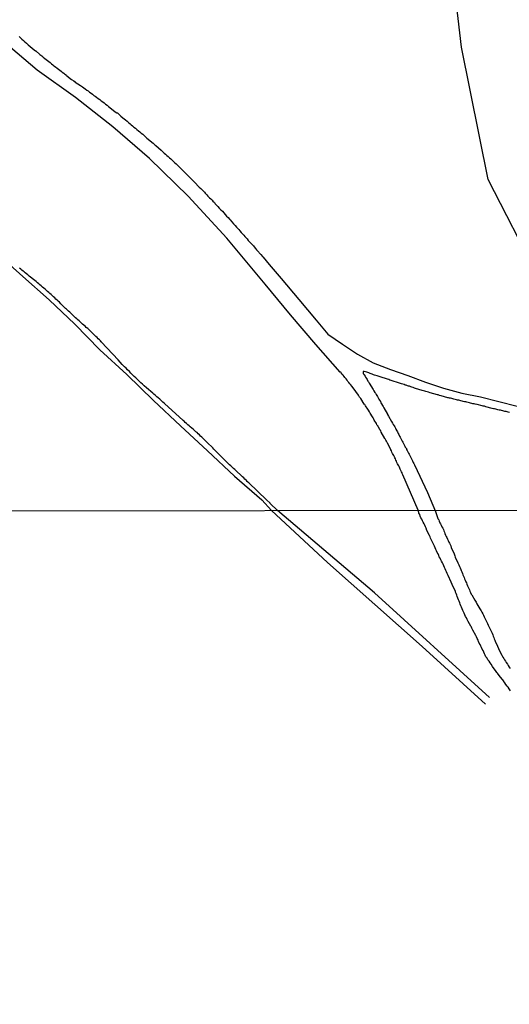
# Model space of a CAD drawing. Units: millimetres. Extents: x 185545 to 187958, y 1663200 to 1665975.
# Drawn here: x 187316 to 187413, y 1663659 to 1663854 of the extents above; entities that cross this region are included whole.
import ezdxf

# ---------------------------------------------------------------- set-up
doc = ezdxf.new("R2010")
doc.units = ezdxf.units.MM
for name, color, linetype in [('IMAGEM', 7, 'Continuous'), ('V-BANHADO', 3, 'Continuous'), ('V-REFERENCIA', 2, 'Continuous'), ('V-TALVEGUE', 7, 'Continuous'), ('X-LIMITE_1000', 7, 'Continuous')]:
    doc.layers.add(name, color=color, linetype=linetype)
picture_1 = doc.add_image_def('image1.jpg', size_in_pixel=(4020, 4625))

msp = doc.modelspace()

# ---------------------------------------------------------------- linework, layer by layer
at = {"layer": 'V-BANHADO'}
msp.add_lwpolyline([(187505.69, 1663855.07), (187506.17, 1663850.42), (187508.17, 1663846.09), (187507.53, 1663836.92), (187494.3, 1663820.77), (187478.5, 1663808.11), (187474.47, 1663797.94), (187452.18, 1663789.64), (187430.67, 1663796.4), (187418.22, 1663803.16), (187408.38, 1663822.21), (187403.16, 1663848.32), (187400.55, 1663870.44)], dxfattribs=at)
at = {"layer": 'V-REFERENCIA'}
for points in [[(187412.8, 1663721.36), (187412.54, 1663721.72), (187412.32, 1663722.02), (187412.15, 1663722.28), (187411.9, 1663722.58), (187411.68, 1663722.88), (187411.51, 1663723.18), (187411.47, 1663723.24), (187410.57, 1663724.38), (187410.23, 1663724.8), (187410.1, 1663724.93), (187409.99, 1663725.15), (187409.28, 1663726.15), (187408.96, 1663726.56), (187408.77, 1663726.86), (187408.56, 1663727.16), (187408.34, 1663727.46), (187408.17, 1663727.76), (187407.96, 1663728.06), (187407.81, 1663728.36), (187407.66, 1663728.66), (187407.51, 1663728.96), (187407.38, 1663729.26), (187407.21, 1663729.55), (187407.08, 1663729.85), (187406.93, 1663730.15), (187406.8, 1663730.45), (187406.65, 1663730.75), (187406.52, 1663731.05), (187406.4, 1663731.35), (187406.25, 1663731.65), (187406.12, 1663731.95), (187405.99, 1663732.23), (187405.37, 1663733.28), (187405.16, 1663733.71), (187405.01, 1663734.01), (187404.99, 1663734.07), (187404.43, 1663735.01), (187404.26, 1663735.42), (187404.11, 1663735.72), (187403.91, 1663736.02), (187403.79, 1663736.32), (187403.66, 1663736.62), (187403.53, 1663736.91), (187403.4, 1663737.21), (187403.27, 1663737.51), (187403.14, 1663737.81), (187403.02, 1663738.11), (187402.89, 1663738.41), (187402.78, 1663738.71), (187402.67, 1663739.01), (187402.52, 1663739.31), (187402.42, 1663739.61), (187402.29, 1663739.91), (187402.2, 1663740.21), (187402.07, 1663740.51), (187401.95, 1663740.81), (187401.95, 1663740.81), (187401.93, 1663740.91), (187401.3, 1663742.31), (187401.07, 1663742.75), (187400.49, 1663744.06), (187400.3, 1663744.49), (187400.17, 1663744.79), (187400.04, 1663745.09), (187399.89, 1663745.39), (187399.76, 1663745.69), (187399.64, 1663745.99), (187399.51, 1663746.29), (187399.36, 1663746.59), (187399.21, 1663746.89), (187399.08, 1663747.19), (187398.93, 1663747.48), (187398.76, 1663747.78), (187398.65, 1663748.04), (187398.5, 1663748.34), (187398.35, 1663748.64), (187398.2, 1663748.94), (187398.07, 1663749.24), (187397.92, 1663749.54), (187397.8, 1663749.84), (187397.67, 1663750.11), (187397.2, 1663751.06), (187397.05, 1663751.46), (187396.92, 1663751.72), (187396.79, 1663752), (187396.3, 1663752.96), (187396.15, 1663753.39), (187396, 1663753.69), (187395.87, 1663753.99), (187395.74, 1663754.29), (187395.59, 1663754.59), (187395.44, 1663754.89), (187395.31, 1663755.19), (187395.14, 1663755.49), (187395.01, 1663755.79), (187394.89, 1663756.09), (187394.74, 1663756.39), (187394.74, 1663756.41), (187394.69, 1663756.53), (187394.56, 1663756.95), (187391.56, 1663763.94), (187391.44, 1663764.21), (187391.4, 1663764.36), (187391.29, 1663764.57), (187391.18, 1663764.78), (187391.06, 1663765.04), (187390.95, 1663765.25), (187390.87, 1663765.46), (187390.76, 1663765.72), (187390.63, 1663765.93), (187390.53, 1663766.14), (187390.4, 1663766.4), (187390.31, 1663766.61), (187390.21, 1663766.82), (187390.1, 1663767.08), (187389.99, 1663767.29), (187389.89, 1663767.5), (187389.76, 1663767.76), (187389.65, 1663767.97), (187389.55, 1663768.18), (187389.4, 1663768.42), (187389.29, 1663768.69), (187389.19, 1663768.91), (187389.19, 1663768.93), (187388.51, 1663770.2), (187388.32, 1663770.57), (187388.19, 1663770.78), (187388.06, 1663771.03), (187388.02, 1663771.1), (187387.31, 1663772.35), (187387.19, 1663772.6), (187387.17, 1663772.67), (187387.14, 1663772.69), (187387.1, 1663772.78), (187387.06, 1663772.82), (187387.04, 1663772.91), (187386.98, 1663772.97), (187386.95, 1663773.03), (187386.91, 1663773.14), (187386.87, 1663773.16), (187386.85, 1663773.18), (187386.83, 1663773.24), (187386.81, 1663773.31), (187386.74, 1663773.37), (187386.72, 1663773.39), (187386.7, 1663773.45), (187386.68, 1663773.52), (187386.61, 1663773.59), (187386.44, 1663773.84), (187386.34, 1663774.05), (187386.21, 1663774.27), (187386.06, 1663774.52), (187385.93, 1663774.73), (187385.81, 1663774.95), (187385.68, 1663775.2), (187385.55, 1663775.41), (187385.42, 1663775.6), (187385.25, 1663775.92), (187385.13, 1663776.14), (187384.96, 1663776.37), (187384.78, 1663776.69), (187384.66, 1663776.9), (187384.51, 1663777.09), (187384.32, 1663777.37), (187384.17, 1663777.58), (187384.04, 1663777.79), (187383.94, 1663777.9), (187383.25, 1663778.98), (187383.02, 1663779.28), (187382.87, 1663779.54), (187382.81, 1663779.69), (187381.74, 1663781.09), (187381.49, 1663781.41), (187381.28, 1663781.71), (187381.13, 1663781.92), (187380.89, 1663782.18), (187380.74, 1663782.36), (187380.55, 1663782.65), (187380.36, 1663782.86), (187380.13, 1663783.16), (187379.98, 1663783.32), (187379.79, 1663783.58), (187379.62, 1663783.79), (187379.36, 1663784.09), (187379.32, 1663784.17), (187379.26, 1663784.19), (187379.21, 1663784.15), (187379.19, 1663784.19), (187374.37, 1663789.64), (187369.4, 1663795.52), (187364.43, 1663801.55), (187356.84, 1663810.61), (187349.18, 1663818.91), (187341.56, 1663826.36), (187334.32, 1663832.62), (187326.96, 1663838.42), (187319.41, 1663843.8), (187312.82, 1663849.37)], [(187315.84, 1663850.42), (187316.12, 1663850.16), (187316.42, 1663849.91), (187316.69, 1663849.63), (187316.99, 1663849.37), (187317.29, 1663849.14), (187317.56, 1663848.88), (187317.63, 1663848.8), (187318.41, 1663848.14), (187318.8, 1663847.82), (187319.1, 1663847.61), (187319.1, 1663847.61), (187319.12, 1663847.59), (187319.93, 1663846.89), (187320.31, 1663846.59), (187320.6, 1663846.36), (187320.93, 1663846.1), (187321.18, 1663845.89), (187321.44, 1663845.72), (187321.73, 1663845.48), (187321.97, 1663845.29), (187322.24, 1663845.06), (187322.5, 1663844.86), (187322.73, 1663844.67), (187323.03, 1663844.44), (187323.35, 1663844.18), (187323.61, 1663843.99), (187323.86, 1663843.8), (187324.12, 1663843.61), (187324.35, 1663843.4), (187324.65, 1663843.19), (187324.9, 1663842.98), (187325.18, 1663842.78), (187325.29, 1663842.68), (187326.22, 1663841.97), (187326.63, 1663841.7), (187326.88, 1663841.5), (187326.94, 1663841.42), (187327.98, 1663840.74), (187328.37, 1663840.49), (187328.6, 1663840.31), (187328.9, 1663840.08), (187329.22, 1663839.87), (187329.45, 1663839.68), (187329.77, 1663839.46), (187330.05, 1663839.23), (187330.32, 1663839.04), (187330.62, 1663838.82), (187330.88, 1663838.63), (187331.15, 1663838.44), (187331.45, 1663838.21), (187331.75, 1663837.97), (187332.07, 1663837.76), (187332.34, 1663837.53), (187332.6, 1663837.32), (187332.9, 1663837.1), (187333.2, 1663836.87), (187333.49, 1663836.6), (187334.41, 1663835.89), (187334.79, 1663835.59), (187335.13, 1663835.4), (187335.24, 1663835.34), (187335.94, 1663834.68), (187336.32, 1663834.4), (187336.58, 1663834.19), (187336.85, 1663833.96), (187337.15, 1663833.72), (187337.45, 1663833.47), (187337.77, 1663833.21), (187337.98, 1663833.02), (187338.23, 1663832.79), (187338.51, 1663832.55), (187338.81, 1663832.32), (187339.09, 1663832.06), (187339.41, 1663831.85), (187339.68, 1663831.64), (187339.96, 1663831.38), (187340.23, 1663831.15), (187340.47, 1663830.94), (187340.74, 1663830.7), (187341.06, 1663830.39), (187342.28, 1663829.38), (187342.64, 1663829.07), (187342.81, 1663828.9), (187343.87, 1663828), (187344.21, 1663827.66), (187344.49, 1663827.43), (187344.74, 1663827.19), (187344.97, 1663826.98), (187345.25, 1663826.75), (187345.51, 1663826.49), (187345.79, 1663826.28), (187346.04, 1663826.01), (187346.32, 1663825.77), (187346.53, 1663825.56), (187346.81, 1663825.3), (187347.08, 1663825.05), (187347.34, 1663824.79), (187347.61, 1663824.54), (187347.87, 1663824.26), (187348.14, 1663824), (187348.42, 1663823.75), (187348.63, 1663823.52), (187348.93, 1663823.18), (187348.98, 1663823.14), (187349.97, 1663822.17), (187350.29, 1663821.86), (187350.46, 1663821.69), (187351.4, 1663820.73), (187351.69, 1663820.43), (187351.97, 1663820.16), (187352.17, 1663819.96), (187352.17, 1663819.96), (187352.4, 1663819.69), (187352.59, 1663819.5), (187352.89, 1663819.18), (187353.1, 1663818.96), (187353.44, 1663818.63), (187353.67, 1663818.41), (187353.91, 1663818.16), (187354.1, 1663817.94), (187354.4, 1663817.65), (187354.56, 1663817.43), (187354.88, 1663817.1), (187355.08, 1663816.88), (187355.35, 1663816.56), (187355.67, 1663816.24), (187355.95, 1663815.97), (187356.78, 1663815.01), (187357.07, 1663814.69), (187357.35, 1663814.39), (187357.46, 1663814.29), (187358.18, 1663813.46), (187358.48, 1663813.14), (187358.76, 1663812.8), (187358.95, 1663812.61), (187359.2, 1663812.33), (187359.37, 1663812.12), (187359.67, 1663811.78), (187359.86, 1663811.56), (187360.16, 1663811.23), (187360.37, 1663810.99), (187360.65, 1663810.72), (187360.84, 1663810.5), (187361.05, 1663810.21), (187361.26, 1663809.99), (187361.56, 1663809.65), (187361.77, 1663809.44), (187362.07, 1663809.1), (187362.24, 1663808.9), (187362.5, 1663808.59), (187362.69, 1663808.33), (187362.8, 1663808.23), (187363.54, 1663807.42), (187363.84, 1663807.04), (187364.02, 1663806.86), (187365.17, 1663805.46), (187367.55, 1663802.69), (187371.01, 1663798.55), (187374.49, 1663794.45), (187376.76, 1663791.73), (187379.68, 1663789.75), (187382.6, 1663787.77), (187385.73, 1663786.06), (187389.13, 1663784.76), (187392.57, 1663783.54), (187396.03, 1663782.2), (187399.57, 1663781.04), (187403.17, 1663780.05), (187406.85, 1663779.31), (187410.49, 1663778.4), (187414.13, 1663777.49)], [(187412.63, 1663776.24), (187412.37, 1663776.3), (187412.16, 1663776.35), (187411.95, 1663776.43), (187411.69, 1663776.47), (187411.48, 1663776.52), (187411.26, 1663776.56), (187411.01, 1663776.64), (187410.8, 1663776.69), (187410.58, 1663776.73), (187410.33, 1663776.77), (187410.12, 1663776.84), (187409.9, 1663776.9), (187409.65, 1663776.94), (187409.44, 1663776.98), (187409.2, 1663777.03), (187407.92, 1663777.39), (187407.67, 1663777.47), (187407.44, 1663777.52), (187407.24, 1663777.56), (187406.2, 1663777.81), (187405.86, 1663777.88), (187405.61, 1663777.94), (187405.4, 1663777.98), (187405.18, 1663778.03), (187404.93, 1663778.09), (187404.71, 1663778.15), (187404.46, 1663778.22), (187404.2, 1663778.28), (187403.99, 1663778.32), (187403.74, 1663778.37), (187403.48, 1663778.43), (187403.27, 1663778.49), (187403.01, 1663778.54), (187402.8, 1663778.6), (187402.59, 1663778.66), (187402.33, 1663778.71), (187402.12, 1663778.75), (187401.91, 1663778.81), (187401.65, 1663778.88), (187401.44, 1663778.92), (187401.23, 1663778.98), (187400.97, 1663779.05), (187400.76, 1663779.09), (187400.55, 1663779.13), (187400.44, 1663779.11), (187399.1, 1663779.54), (187398.8, 1663779.62), (187398.55, 1663779.71), (187398.4, 1663779.75), (187396.97, 1663780.13), (187396.65, 1663780.24), (187396.38, 1663780.3), (187396.38, 1663780.3), (187396.12, 1663780.37), (187395.91, 1663780.45), (187395.66, 1663780.51), (187395.4, 1663780.58), (187395.19, 1663780.64), (187394.93, 1663780.71), (187394.72, 1663780.77), (187394.51, 1663780.85), (187394.25, 1663780.92), (187394.04, 1663780.98), (187393.83, 1663781.07), (187393.57, 1663781.17), (187393.36, 1663781.24), (187393.15, 1663781.28), (187392.89, 1663781.41), (187392.68, 1663781.47), (187392.47, 1663781.53), (187392.21, 1663781.62), (187392, 1663781.66), (187391.79, 1663781.75), (187391.53, 1663781.83), (187391.32, 1663781.9), (187391.1, 1663781.96), (187390.87, 1663782.01), (187389.28, 1663782.53), (187389.02, 1663782.64), (187388.77, 1663782.73), (187388.51, 1663782.79), (187387.06, 1663783.28), (187386.68, 1663783.41), (187386.47, 1663783.47), (187386.21, 1663783.53), (187386, 1663783.62), (187385.79, 1663783.7), (187385.53, 1663783.79), (187385.32, 1663783.87), (187385.11, 1663783.96), (187384.85, 1663784.04), (187384.64, 1663784.13), (187384.43, 1663784.19), (187384.17, 1663784.3), (187383.96, 1663784.36), (187383.74, 1663784.36), (187383.72, 1663784.09), (187383.74, 1663783.96), (187383.83, 1663783.88), (187383.85, 1663783.81), (187383.87, 1663783.77), (187383.95, 1663783.66), (187384.1, 1663783.41), (187384.21, 1663783.22), (187384.36, 1663782.94), (187384.51, 1663782.73), (187384.68, 1663782.43), (187384.76, 1663782.28), (187384.91, 1663782.05), (187385.06, 1663781.81), (187385.25, 1663781.5), (187385.38, 1663781.28), (187385.59, 1663780.99), (187385.72, 1663780.77), (187385.87, 1663780.54), (187386.02, 1663780.22), (187386.15, 1663780.05), (187386.27, 1663779.8), (187386.42, 1663779.6), (187386.53, 1663779.37), (187386.68, 1663779.15), (187386.83, 1663778.86), (187386.95, 1663778.66), (187387.12, 1663778.39), (187387.25, 1663778.18), (187387.38, 1663777.94), (187387.55, 1663777.63), (187387.68, 1663777.43), (187387.81, 1663777.18), (187388.55, 1663775.9), (187388.56, 1663775.87), (187388.72, 1663775.52), (187389.34, 1663774.5), (187389.55, 1663774.14), (187389.68, 1663773.88), (187389.82, 1663773.63), (187389.95, 1663773.42), (187390.08, 1663773.16), (187390.21, 1663772.93), (187390.36, 1663772.65), (187390.48, 1663772.41), (187390.63, 1663772.1), (187390.76, 1663771.88), (187390.91, 1663771.59), (187391.01, 1663771.37), (187391.16, 1663771.12), (187391.29, 1663770.86), (187391.42, 1663770.61), (187391.55, 1663770.41), (187391.68, 1663770.14), (187391.8, 1663769.89), (187391.95, 1663769.63), (187392.04, 1663769.42), (187392.04, 1663769.42), (187392.19, 1663769.22), (187392.21, 1663769.16), (187392.25, 1663769.12), (187392.29, 1663768.99), (187392.31, 1663768.95), (187392.42, 1663768.74), (187392.57, 1663768.48), (187392.7, 1663768.23), (187392.8, 1663768.01), (187392.93, 1663767.76), (187392.93, 1663767.74), (187393.46, 1663766.74), (187393.59, 1663766.4), (187393.74, 1663766.18), (187393.85, 1663765.95), (187396.4, 1663760.49), (187398.03, 1663756.69), (187398.16, 1663756.34), (187398.49, 1663755.36), (187398.54, 1663755.23), (187398.63, 1663755.06), (187398.74, 1663754.8), (187398.89, 1663754.5), (187398.99, 1663754.25), (187399.12, 1663753.99), (187399.27, 1663753.69), (187399.42, 1663753.43), (187399.55, 1663753.13), (187399.66, 1663752.88), (187399.76, 1663752.62), (187399.85, 1663752.36), (187399.98, 1663752.06), (187400.11, 1663751.81), (187400.23, 1663751.55), (187400.36, 1663751.25), (187400.49, 1663750.99), (187400.62, 1663750.69), (187400.75, 1663750.44), (187400.9, 1663750.18), (187401, 1663749.92), (187401.09, 1663749.62), (187401.09, 1663749.6), (187401.69, 1663748.34), (187401.82, 1663747.96), (187401.86, 1663747.72), (187402.44, 1663746.56), (187402.59, 1663746.16), (187402.72, 1663745.86), (187402.84, 1663745.6), (187402.97, 1663745.3), (187403.08, 1663745.05), (187403.19, 1663744.79), (187403.32, 1663744.49), (187403.4, 1663744.23), (187403.53, 1663743.93), (187403.64, 1663743.68), (187403.74, 1663743.42), (187403.87, 1663743.16), (187403.98, 1663742.86), (187404.11, 1663742.61), (187404.21, 1663742.35), (187404.34, 1663742.05), (187404.43, 1663741.79), (187404.58, 1663741.49), (187404.68, 1663741.24), (187404.81, 1663740.98), (187404.92, 1663740.72), (187405.07, 1663740.42), (187405.14, 1663740.27), (187405.78, 1663739.2), (187406.01, 1663738.8), (187406.14, 1663738.52), (187406.78, 1663737.49), (187407, 1663737.09), (187407.17, 1663736.85), (187407.36, 1663736.49), (187407.47, 1663736.23), (187407.62, 1663735.93), (187407.72, 1663735.67), (187407.87, 1663735.37), (187408, 1663735.12), (187408.13, 1663734.86), (187408.26, 1663734.6), (187408.41, 1663734.3), (187408.54, 1663734.05), (187408.66, 1663733.79), (187408.79, 1663733.49), (187408.92, 1663733.23), (187409.05, 1663732.94), (187409.16, 1663732.68), (187409.29, 1663732.38), (187409.39, 1663732.12), (187409.52, 1663731.82), (187409.61, 1663731.57), (187409.69, 1663731.31), (187409.76, 1663731.16), (187410.23, 1663730.11), (187410.44, 1663729.68), (187410.53, 1663729.49), (187411.1, 1663728.36), (187411.3, 1663727.97), (187411.47, 1663727.71), (187411.6, 1663727.46), (187411.79, 1663727.16), (187411.96, 1663726.9), (187412.2, 1663726.56), (187412.34, 1663726.32), (187412.56, 1663726), (187412.75, 1663725.76)]]:
    msp.add_lwpolyline(points, dxfattribs=at)
at = {"layer": 'V-TALVEGUE'}
for points in [[(187311.41, 1663807.69), (187316.61, 1663803.09), (187321.81, 1663798.49), (187326.86, 1663793.7), (187331.8, 1663788.6), (187337.12, 1663783.73), (187342.36, 1663778.63), (187347.68, 1663773.61), (187353, 1663768.66), (187358.32, 1663763.71), (187363.76, 1663758.99), (187365.66, 1663756.91)], [(187366.81, 1663756.91), (187365.41, 1663758.32), (187365.39, 1663758.34), (187364.65, 1663759.02), (187361.17, 1663762.36), (187361.16, 1663762.37), (187361.01, 1663762.5), (187360.97, 1663762.57), (187360.92, 1663762.59), (187360.86, 1663762.65), (187360.71, 1663762.82), (187360.39, 1663763.12), (187360.16, 1663763.33), (187359.9, 1663763.57), (187359.65, 1663763.82), (187358.71, 1663764.65), (187358.39, 1663764.97), (187358.14, 1663765.2), (187357.86, 1663765.46), (187357.61, 1663765.69), (187357.35, 1663765.93), (187357.07, 1663766.18), (187356.84, 1663766.42), (187356.61, 1663766.67), (187356.33, 1663766.95), (187356.12, 1663767.16), (187355.8, 1663767.5), (187355.61, 1663767.69), (187355.29, 1663767.99), (187355.03, 1663768.24), (187354.8, 1663768.48), (187354.46, 1663768.82), (187354.27, 1663769.03), (187354.04, 1663769.27), (187352.95, 1663770.33), (187352.61, 1663770.65), (187352.38, 1663770.91), (187352.16, 1663771.09), (187351.93, 1663771.35), (187351.67, 1663771.58), (187351.44, 1663771.82), (187351.19, 1663772.03), (187350.95, 1663772.27), (187350.74, 1663772.45), (187350.44, 1663772.71), (187350.16, 1663772.95), (187349.91, 1663773.18), (187349.63, 1663773.41), (187349.42, 1663773.62), (187349.17, 1663773.82), (187348.89, 1663774.09), (187348.64, 1663774.28), (187348.4, 1663774.52), (187348.23, 1663774.67), (187344.52, 1663778), (187344.51, 1663778.05), (187344.46, 1663778.09), (187344.23, 1663778.3), (187343.91, 1663778.58), (187343.59, 1663778.86), (187343.26, 1663779.13), (187343.04, 1663779.35), (187342.7, 1663779.64), (187342.42, 1663779.88), (187342.21, 1663780.07), (187340.96, 1663781.13), (187340.51, 1663781.49), (187340.19, 1663781.81), (187339.87, 1663782.13), (187339.55, 1663782.43), (187339.24, 1663782.75), (187338.89, 1663783.07), (187338.55, 1663783.37), (187338.23, 1663783.68), (187337.91, 1663784), (187337.62, 1663784.32), (187337.23, 1663784.69), (187336.98, 1663784.96), (187336.66, 1663785.26), (187336.4, 1663785.51), (187336.17, 1663785.73), (187335.4, 1663786.64), (187332.12, 1663790.1), (187332.11, 1663790.17), (187332.07, 1663790.21), (187331.92, 1663790.36), (187331.68, 1663790.59), (187331.47, 1663790.81), (187331.26, 1663791.02), (187331.02, 1663791.23), (187330.79, 1663791.44), (187330.64, 1663791.58), (187329.9, 1663792.36), (187329.62, 1663792.61), (187329.39, 1663792.81), (187329.11, 1663793.04), (187328.86, 1663793.25), (187328.62, 1663793.47), (187328.39, 1663793.68), (187328.15, 1663793.87), (187327.94, 1663794.08), (187327.94, 1663794.08), (187327.71, 1663794.3), (187327.47, 1663794.51), (187327.22, 1663794.72), (187327, 1663794.93), (187326.77, 1663795.14), (187326.54, 1663795.36), (187326.33, 1663795.57), (187326.03, 1663795.83), (187325.84, 1663796.02), (187325.62, 1663796.23), (187325.41, 1663796.44), (187325.18, 1663796.63), (187325.01, 1663796.79), (187324.11, 1663797.7), (187323.79, 1663798), (187323.56, 1663798.21), (187323.33, 1663798.4), (187323.09, 1663798.63), (187322.88, 1663798.84), (187322.65, 1663799.06), (187322.39, 1663799.32), (187322.16, 1663799.53), (187321.94, 1663799.72), (187321.71, 1663799.93), (187321.48, 1663800.14), (187321.22, 1663800.36), (187320.97, 1663800.55), (187320.71, 1663800.78), (187320.46, 1663800.99), (187320.2, 1663801.21), (187319.95, 1663801.44), (187319.71, 1663801.65), (187319.48, 1663801.86), (187319.22, 1663802.06), (187318.97, 1663802.31), (187317.86, 1663803.16), (187317.54, 1663803.42), (187317.29, 1663803.59), (187317.07, 1663803.8), (187316.84, 1663803.97), (187316.65, 1663804.14), (187316.4, 1663804.31), (187316.16, 1663804.5), (187315.93, 1663804.69)], [(187365.66, 1663756.91), (187376.71, 1663746.65), (187395.39, 1663730.05), (187407.88, 1663718.67)], [(187385.98, 1663740.67), (187366.81, 1663756.91)], [(187408.64, 1663720.03), (187385.98, 1663740.67)]]:
    msp.add_lwpolyline(points, dxfattribs=at)
at = {"layer": 'X-LIMITE_1000'}
msp.add_line((187956.26, 1663757.58), (185547.51, 1663754.67), dxfattribs=at)

# ---------------------------------------------------------------- referenced raster images: frames only (the image files are external)
at = {"layer": 'IMAGEM'}
image = msp.add_image(picture_1, insert=(185545.2, 1663199.64), size_in_units=(2412.35, 2775.4), dxfattribs=at)
image.dxf.flags = 7

doc.saveas('drawing.dxf')
